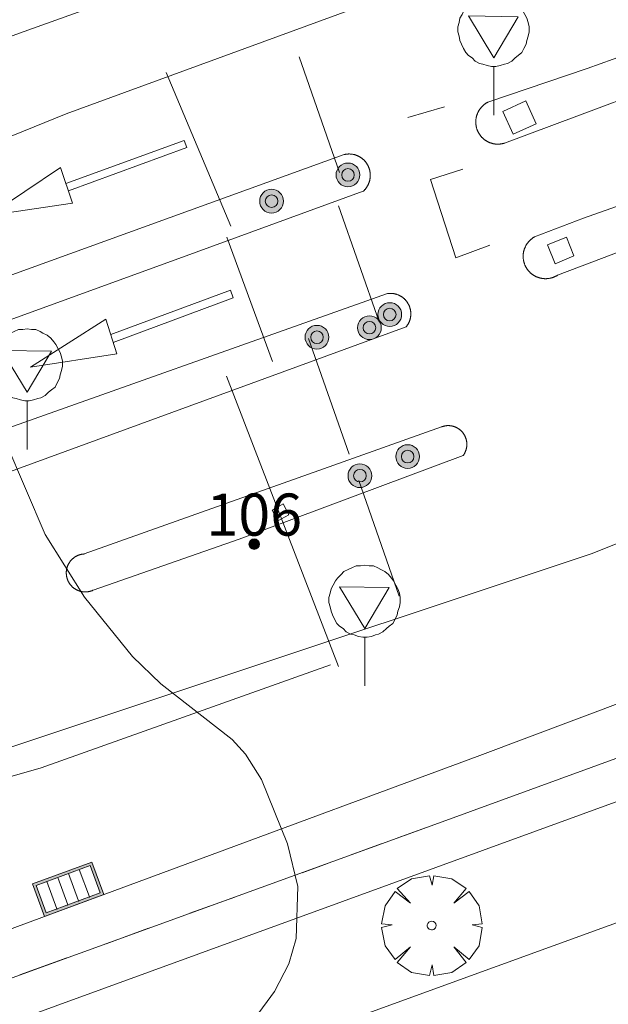
# Model space of a CAD drawing. Units: millimetres. Extents: x 425000 to 426000, y 4486000 to 4486500.
# Drawn here: x 425174 to 425188, y 4486028 to 4486052 of the extents above; entities that cross this region are included whole.
import ezdxf

# ---------------------------------------------------------------- set-up
doc = ezdxf.new("R2010")
doc.units = ezdxf.units.MM
doc.header["$MEASUREMENT"] = 0
doc.layers.get('0').update_dxf_attribs({"lineweight": 9})
for name, color, linetype, lineweight in [('f022001p_portal', 7, 'Continuous', 9), ('f022001p_portal_texto', 7, 'Continuous', 9), ('f030119l_viaciclista', 92, 'Continuous', 9), ('f031026l_pinturavial', 253, 'Continuous', 9), ('f050002l_curvanivel_cgn', 23, 'Continuous', 9), ('f061013p_arbol', 91, 'Continuous', 9), ('f070045l_muro_mur', 30, 'MURO2', 9), ('f070048l_alambrada', 7, 'ALAMBRADA_3', 9), ('f070056l_edificacion_els', 22, 'Continuous', 9), ('f070058l_elementoconstruido_bordillo', 30, 'Continuous', 9), ('f081050l_barrera', 7, 'BARRERA', 9), ('f081051p_bolardo', 7, 'Continuous', 9), ('f081058p_imbornal', 7, 'Continuous', 9), ('f081068p_senal', 7, 'Continuous', 9)]:
    doc.layers.add(name, color=color, linetype=linetype, lineweight=lineweight)
doc.styles.get("Standard").update_dxf_attribs({"font": 'arial.ttf'})
doc.linetypes.add('ALAMBRADA_3', pattern='A,6.1e-05,[1,alambrada_3.shx,S=1,R=0,X=0,Y=0],-6.119413', length=6.119474)
doc.linetypes.add('BARRERA', pattern='A,2.3e-05,[1,barrera.shx,S=1,R=0,X=0,Y=0],-2.329908', length=2.329931)
doc.linetypes.add('MURO2', pattern='A,3.1e-05,[1,muro2.shx,S=1,R=0,X=0,Y=0],-3.058844', length=3.058875)

# ---------------------------------------------------------------- blocks, each defined once
blk = doc.blocks.new('arbol')
at = {"color": 0, "linetype": 'Continuous', "lineweight": 0, "flags": 128}
for points in [[(0.96, 0.012), (1.2, 0.036), (1.128, 0.468), (0.888, 0.804), (0.528, 0.528), (0.816, 0.876), (0.48, 1.104), (0.048, 1.176), (0.012, 0.96), (-0.048, 1.176), (-0.48, 1.104), (-0.816, 0.876), (-0.504, 0.528), (-0.864, 0.804), (-1.104, 0.468), (-1.188, 0.036), (-0.936, 0.012)], [(-0.936, 0.012), (-1.188, -0.048), (-1.104, -0.48), (-0.864, -0.804), (-0.504, -0.504), (-0.816, -0.876), (-0.48, -1.116)], [(-0.48, -1.116), (-0.048, -1.188), (0.012, -0.936), (0.048, -1.188), (0.48, -1.116), (0.816, -0.876), (0.528, -0.504), (0.888, -0.804), (1.128, -0.48), (1.2, -0.048), (0.96, 0.012)]]:
    blk.add_lwpolyline(points, dxfattribs=at)
at = {"color": 0, "linetype": 'Continuous', "lineweight": 0, "extrusion": (0, 0, -1)}
for start, end in [(180.0229, 7.5946), (7.2233, 180.0229)]:
    blk.add_arc((0, 0), 0.104, start, end, dxfattribs=at)
blk = doc.blocks.new('bolardo')
at = {"layer": 'f081051p_bolardo', "true_color": 0xcd6928}
h = blk.add_hatch(color=32, dxfattribs=at)
h.dxf.hatch_style = 1
edge = h.paths.add_edge_path()
edge.add_arc((0, 0), 0.282, 0, 360)
edge = h.paths.add_edge_path(flags=16)
edge.add_arc((0, 0), 0.149, 0, 360)
at = {"layer": 'f081051p_bolardo'}
h = blk.add_hatch(color=256, dxfattribs=at)
h.dxf.hatch_style = 1
edge = h.paths.add_edge_path()
edge.add_arc((0, 0), 0.149, 0, 360)
for radius in [0.282, 0.149]:
    blk.add_circle((0, 0), radius, dxfattribs=at)
blk = doc.blocks.new('señal')
at = {"layer": 'f081068p_senal'}
for points in [[(0, 2.869, 0), (0.102, 2.852, 0), (0.205, 2.852, 0), (0.307, 2.8, 0), (0.376, 2.766, 0), (0.478, 2.715, 0), (0.563, 2.647, 0), (0.632, 2.561, 0), (0.683, 2.493, 0), (0.734, 2.391, 0), (0.785, 2.305, 0), (0.82, 2.203, 0), (0.837, 2.1, 0), (0.837, 1.981, 0), (0.82, 1.878, 0), (0.785, 1.776, 0), (0.768, 1.69, 0), (0.717, 1.588, 0), (0.666, 1.486, 0), (0.581, 1.417, 0), (0.512, 1.366, 0), (0.427, 1.281, 0), (0.324, 1.229, 0), (0.256, 1.212, 0), (0.154, 1.178, 0), (0.051, 1.161, 0), (-0.051, 1.161, 0), (-0.154, 1.178, 0), (-0.256, 1.212, 0), (-0.342, 1.229, 0), (-0.444, 1.281, 0), (-0.512, 1.366, 0), (-0.598, 1.417, 0), (-0.666, 1.486, 0), (-0.717, 1.588, 0), (-0.768, 1.69, 0), (-0.803, 1.776, 0), (-0.82, 1.878, 0), (-0.854, 1.981, 0), (-0.854, 2.1, 0), (-0.82, 2.203, 0), (-0.803, 2.305, 0), (-0.751, 2.391, 0), (-0.7, 2.493, 0), (-0.649, 2.561, 0), (-0.563, 2.647, 0), (-0.495, 2.715, 0), (-0.393, 2.766, 0), (-0.307, 2.8, 0), (-0.205, 2.852, 0), (-0.102, 2.852, 0), (0, 2.869, 0)], [(0, 1.366, 0), (-0.598, 2.356, 0), (0.581, 2.339, 0), (0, 1.366, 0)], [(0, 1.161, 0), (0, 0, 0)]]:
    blk.add_polyline3d(points, dxfattribs=at)
blk = doc.blocks.new('imbornal_izq')
at = {"layer": 'f081051p_bolardo'}
h = blk.add_hatch(color=256, dxfattribs=at)
h.dxf.hatch_style = 1
h.paths.add_polyline_path([(0, 0), (0, -0.821), (1.499, -0.821), (1.499, 0)])
h.paths.add_polyline_path([(1.434, -0.065), (1.434, -0.756), (0.065, -0.756), (0.065, -0.065)], flags=16)
for p, q in [((0, 0), (1.499, 0)), ((0, -0.821), (0, 0)), ((1.499, 0), (1.499, -0.821)), ((1.499, -0.821), (0, -0.821))]:
    blk.add_line(p, q, dxfattribs=at)
blk.add_lwpolyline([(0.065, -0.065), (1.434, -0.065), (1.434, -0.756), (0.065, -0.756)], close=True, dxfattribs=at)
for points in [[(0.339, -0.065), (0.339, -0.756)], [(0.612, -0.065), (0.612, -0.756)], [(0.886, -0.065), (0.886, -0.756)], [(1.16, -0.065), (1.16, -0.756)]]:
    blk.add_lwpolyline(points, dxfattribs=at)
for p in [(0.339, -0.065), (0.612, -0.065), (0.886, -0.065), (1.16, -0.065)]:
    blk.add_point(p, dxfattribs=at)
blk = doc.blocks.new('portal_catastro')
at = {"layer": 'f022001p_portal'}
h = blk.add_hatch(color=256, dxfattribs=at)
h.dxf.hatch_style = 1
edge = h.paths.add_edge_path()
edge.add_arc((0, 0), 0.125, 0, 360)
blk.add_circle((0, 0), 0.125, dxfattribs=at)

msp = doc.modelspace()

# ---------------------------------------------------------------- linework, layer by layer
at = {"layer": 'f030119l_viaciclista'}
msp.add_polyline3d([(425134.468, 4486014.504, 729.513), (425139.644, 4486016.518, 729.433), (425171.02, 4486027.932, 728.31), (425183.743, 4486032.544, 727.603), (425204.052, 4486039.945, 727.603), (425217.041, 4486044.641, 742.07)], dxfattribs=at)
at = {"layer": 'f031026l_pinturavial'}
for p, q in [((425183.015, 4486049.295, 727.443), (425183.883, 4486049.548, 727.443)), ((425183.743, 4486032.544, 727.603), (425182.775, 4486032.193, 727.657)), ((425182.384, 4486032.051, 727.679), (425181.644, 4486031.783, 727.72)), ((425181.106, 4486031.588, 727.75), (425180.504, 4486031.369, 727.783)), ((425178.905, 4486030.79, 727.872), (425177.841, 4486030.404, 727.931)), ((425176.857, 4486030.048, 727.986), (425175.851, 4486029.683, 728.042)), ((425174.916, 4486029.344, 728.094), (425173.807, 4486028.942, 728.155))]:
    msp.add_line(p, q, dxfattribs=at)
for points in [[(425174.898, 4486047.723, 727.698), (425177.704, 4486048.747, 727.684), (425177.766, 4486048.578, 727.684), (425174.957, 4486047.553, 727.726)], [(425174.767, 4486048.107, 727.698), (425175.058, 4486047.255, 727.726), (425173.068, 4486046.969, 727.726), (425174.767, 4486048.107, 727.698)], [(425184.96, 4486046.259, 727.443), (425184.157, 4486045.964, 727.443), (425183.55, 4486047.817, 727.443), (425184.321, 4486048.069, 727.443)], [(425175.963, 4486044.14, 727.782), (425178.802, 4486045.191, 727.761), (425178.87, 4486045.008, 727.761), (425176.022, 4486043.954, 727.789)], [(425175.845, 4486044.509, 727.782), (425176.109, 4486043.683, 727.789), (425174.055, 4486043.364, 727.931), (425175.845, 4486044.509, 727.782)]]:
    msp.add_polyline3d(points, dxfattribs=at)
at = {"layer": 'f050002l_curvanivel_cgn'}
msp.add_polyline3d([(425179.388, 4486027.92, 728), (425179.848, 4486028.547, 728), (425180.187, 4486029.208, 728), (425180.361, 4486029.809, 728), (425180.402, 4486031.037, 728), (425180.16, 4486032.051, 728), (425179.543, 4486033.581, 728), (425179.164, 4486034.184, 728), (425178.844, 4486034.532, 728), (425177.147, 4486035.853, 728), (425176.481, 4486036.497, 728), (425175.336, 4486037.908, 728), (425174.406, 4486039.392, 728), (425173.475, 4486041.577, 728)], dxfattribs=at)
at = {"layer": 'f070045l_muro_mur'}
for points in [[(425191.271, 4486058.591, 732.904), (425191.341, 4486057.721, 732.904), (425186.101, 4486055.701, 727.702), (425174.101, 4486051.402, 732.835), (425165.951, 4486048.472, 732.904), (425150.891, 4486042.962, 729.499), (425141.291, 4486039.532, 730.524), (425131.341, 4486035.862, 729.611), (425120.32, 4486031.932, 730.709), (425119.147, 4486031.385, 730.709)], [(425142.42, 4486000, 729.417), (425138.03, 4486012.062, 729.514), (425150.851, 4486016.697, 729.081), (425158.33, 4486019.402, 728.828), (425183.802, 4486028.668, 728.055), (425200.913, 4486034.875, 727.463), (425213.79, 4486039.547, 727.123), (425217.935, 4486041.051, 726.864), (425221.361, 4486037.281, 726.864), (425234.594, 4486000, 725.972)]]:
    msp.add_polyline3d(points, dxfattribs=at)
at = {"layer": 'f070048l_alambrada'}
msp.add_polyline3d([(425167.961, 4486032.302, 728.403), (425170.191, 4486033.021, 728.403), (425171.621, 4486033.091, 728.403), (425174.311, 4486033.861, 728.403), (425181.181, 4486036.301, 728.055)], dxfattribs=at)
at = {"layer": 'f070056l_edificacion_els'}
for points in [[(425185.816, 4486049.689, 728.64), (425186.06, 4486049.143, 728.64), (425185.514, 4486048.898, 728.64), (425185.268, 4486049.435, 728.64), (425185.816, 4486049.689, 728.64)], [(425186.781, 4486046.454, 728.84), (425186.955, 4486046.008, 728.84), (425186.513, 4486045.821, 728.84), (425186.33, 4486046.271, 728.84), (425186.781, 4486046.454, 728.84)], [(425180.051, 4486040.122, 728.57), (425180.191, 4486039.862, 728.57), (425179.931, 4486039.722, 728.57), (425179.791, 4486039.972, 728.57), (425180.051, 4486040.122, 728.57)]]:
    msp.add_polyline3d(points, dxfattribs=at)
at = {"layer": 'f070058l_elementoconstruido_bordillo'}
for points in [[(425191.358, 4486058.686, 732.904), (425191.491, 4486058.225, 666.221), (425191.532, 4486058.007, 666.221), (425191.341, 4486057.721, 732.904), (425186.101, 4486055.701, 727.702), (425174.101, 4486051.402, 732.835), (425165.951, 4486048.472, 732.904), (425150.891, 4486042.962, 729.499), (425141.291, 4486039.532, 730.524), (425131.341, 4486035.862, 729.611), (425120.321, 4486031.932, 730.709), (425119.147, 4486031.385, 730.709)], [(425068.359, 4486010.502, 733.17), (425093.137, 4486019.444, 731.7), (425117.332, 4486028.205, 730.14), (425134.583, 4486034.455, 729.37), (425156.813, 4486042.508, 728.45), (425167.144, 4486046.227, 728.128), (425174.901, 4486049.376, 727.88), (425192.365, 4486055.772, 727.23)], [(425184.916, 4486049.655, 727.5), (425187.274, 4486050.452, 727.45), (425190.052, 4486051.448, 727.36)], [(425190.527, 4486050.629, 727.51), (425185.308, 4486048.683, 727.59), (425185.299, 4486048.681, 727.59), (425185.29, 4486048.678, 727.59), (425185.281, 4486048.676, 727.59), (425185.272, 4486048.673, 727.59), (425185.263, 4486048.671, 727.59), (425185.254, 4486048.669, 727.59), (425185.245, 4486048.668, 727.59), (425185.236, 4486048.666, 727.59), (425185.227, 4486048.665, 727.59), (425185.218, 4486048.663, 727.59), (425185.209, 4486048.662, 727.59), (425185.199, 4486048.661, 727.59), (425185.19, 4486048.66, 727.59), (425185.181, 4486048.66, 727.59), (425185.172, 4486048.659, 727.59), (425185.163, 4486048.659, 727.59), (425185.153, 4486048.659, 727.59), (425185.144, 4486048.659, 727.59), (425185.135, 4486048.659, 727.59), (425185.126, 4486048.659, 727.59), (425185.116, 4486048.66, 727.59), (425185.107, 4486048.66, 727.59), (425185.098, 4486048.661, 727.59), (425185.089, 4486048.662, 727.59), (425185.08, 4486048.663, 727.59), (425185.07, 4486048.665, 727.59), (425185.061, 4486048.666, 727.59), (425185.052, 4486048.668, 727.59), (425185.043, 4486048.67, 727.59), (425185.034, 4486048.672, 727.59), (425185.025, 4486048.674, 727.59), (425185.016, 4486048.676, 727.59), (425185.007, 4486048.679, 727.59), (425184.998, 4486048.681, 727.59), (425184.99, 4486048.684, 727.59), (425184.981, 4486048.687, 727.59), (425184.972, 4486048.69, 727.59), (425184.963, 4486048.693, 727.59), (425184.955, 4486048.697, 727.59), (425184.946, 4486048.7, 727.59), (425184.938, 4486048.704, 727.59), (425184.929, 4486048.708, 727.59), (425184.921, 4486048.712, 727.59), (425184.913, 4486048.716, 727.59), (425184.905, 4486048.72, 727.59), (425184.897, 4486048.724, 727.59), (425184.888, 4486048.729, 727.59), (425184.881, 4486048.734, 727.59), (425184.873, 4486048.739, 727.59), (425184.865, 4486048.744, 727.59), (425184.857, 4486048.749, 727.59), (425184.85, 4486048.754, 727.59), (425184.842, 4486048.759, 727.59), (425184.835, 4486048.765, 727.59), (425184.827, 4486048.771, 727.59), (425184.82, 4486048.776, 727.59), (425184.813, 4486048.782, 727.59), (425184.806, 4486048.788, 727.59), (425184.799, 4486048.794, 727.59), (425184.792, 4486048.801, 727.59), (425184.786, 4486048.807, 727.59), (425184.779, 4486048.814, 727.59), (425184.773, 4486048.82, 727.59), (425184.766, 4486048.827, 727.59), (425184.76, 4486048.834, 727.59), (425184.754, 4486048.841, 727.59), (425184.748, 4486048.848, 727.59), (425184.742, 4486048.855, 727.59), (425184.736, 4486048.862, 727.59), (425184.731, 4486048.87, 727.59), (425184.725, 4486048.877, 727.59), (425184.72, 4486048.885, 727.59), (425184.715, 4486048.893, 727.59), (425184.71, 4486048.9, 727.59), (425184.705, 4486048.908, 727.59), (425184.7, 4486048.916, 727.59), (425184.695, 4486048.924, 727.59), (425184.691, 4486048.932, 727.59), (425184.687, 4486048.94, 727.59), (425184.682, 4486048.949, 727.59), (425184.678, 4486048.957, 727.59), (425184.674, 4486048.965, 727.59), (425184.671, 4486048.974, 727.59), (425184.667, 4486048.982, 727.59), (425184.664, 4486048.991, 727.59), (425184.66, 4486049, 727.59), (425184.657, 4486049.008, 727.59), (425184.654, 4486049.017, 727.59), (425184.651, 4486049.026, 727.59), (425184.648, 4486049.035, 727.59), (425184.646, 4486049.044, 727.59), (425184.644, 4486049.053, 727.59), (425184.641, 4486049.062, 727.59), (425184.639, 4486049.071, 727.59), (425184.637, 4486049.08, 727.59), (425184.636, 4486049.089, 727.59), (425184.634, 4486049.098, 727.59), (425184.633, 4486049.107, 727.59), (425184.631, 4486049.117, 727.59), (425184.63, 4486049.126, 727.59), (425184.629, 4486049.135, 727.59), (425184.628, 4486049.144, 727.59), (425184.628, 4486049.154, 727.59), (425184.627, 4486049.163, 727.59), (425184.627, 4486049.172, 727.59), (425184.627, 4486049.181, 727.59), (425184.627, 4486049.191, 727.59), (425184.627, 4486049.2, 727.59), (425184.628, 4486049.209, 727.59), (425184.628, 4486049.219, 727.54), (425184.629, 4486049.228, 727.54), (425184.63, 4486049.237, 727.54), (425184.631, 4486049.246, 727.54), (425184.632, 4486049.256, 727.54), (425184.633, 4486049.265, 727.54), (425184.635, 4486049.274, 727.54), (425184.636, 4486049.283, 727.54), (425184.638, 4486049.292, 727.54), (425184.64, 4486049.301, 727.54), (425184.642, 4486049.31, 727.54), (425184.645, 4486049.319, 727.54), (425184.647, 4486049.328, 727.54), (425184.65, 4486049.337, 727.54), (425184.652, 4486049.346, 727.54), (425184.655, 4486049.355, 727.54), (425184.658, 4486049.364, 727.54), (425184.662, 4486049.372, 727.54), (425184.665, 4486049.381, 727.54), (425184.668, 4486049.39, 727.54), (425184.672, 4486049.398, 727.54), (425184.676, 4486049.407, 727.54), (425184.68, 4486049.415, 727.54), (425184.684, 4486049.423, 727.54), (425184.688, 4486049.431, 727.54), (425184.693, 4486049.44, 727.54), (425184.697, 4486049.448, 727.54), (425184.702, 4486049.456, 727.54), (425184.707, 4486049.464, 727.54), (425184.712, 4486049.472, 727.54), (425184.717, 4486049.479, 727.5), (425184.722, 4486049.487, 727.5), (425184.728, 4486049.495, 727.5), (425184.733, 4486049.502, 727.5), (425184.739, 4486049.509, 727.5), (425184.744, 4486049.517, 727.5), (425184.75, 4486049.524, 727.5), (425184.756, 4486049.531, 727.5), (425184.763, 4486049.538, 727.5), (425184.769, 4486049.545, 727.5), (425184.775, 4486049.551, 727.5), (425184.782, 4486049.558, 727.5), (425184.788, 4486049.564, 727.5), (425184.795, 4486049.571, 727.5), (425184.802, 4486049.577, 727.5), (425184.809, 4486049.583, 727.5), (425184.816, 4486049.589, 727.5), (425184.823, 4486049.595, 727.5), (425184.83, 4486049.601, 727.5), (425184.838, 4486049.607, 727.5), (425184.845, 4486049.612, 727.5), (425184.853, 4486049.617, 727.5), (425184.86, 4486049.623, 727.5), (425184.868, 4486049.628, 727.5), (425184.876, 4486049.633, 727.5), (425184.884, 4486049.638, 727.5), (425184.892, 4486049.642, 727.5), (425184.9, 4486049.647, 727.5), (425184.908, 4486049.651, 727.5), (425184.916, 4486049.655, 727.5)], [(425138.929, 4486022.46, 729.19), (425145.644, 4486025.046, 728.88), (425147.289, 4486020.503, 729.1), (425168.806, 4486028.465, 728.32), (425167.521, 4486032.33, 728.3), (425187.369, 4486038.938, 727.73), (425213.524, 4486049.382, 726.9)], [(425172.69, 4486045.222, 727.92), (425181.501, 4486048.411, 727.66)], [(425181.501, 4486048.411, 727.66), (425181.51, 4486048.413, 727.66), (425181.518, 4486048.415, 727.66), (425181.527, 4486048.417, 727.66), (425181.536, 4486048.419, 727.66), (425181.545, 4486048.42, 727.66), (425181.553, 4486048.421, 727.66), (425181.562, 4486048.422, 727.66), (425181.571, 4486048.423, 727.66), (425181.58, 4486048.424, 727.66), (425181.589, 4486048.425, 727.66), (425181.598, 4486048.425, 727.66), (425181.607, 4486048.426, 727.66), (425181.615, 4486048.426, 727.66), (425181.624, 4486048.426, 727.66), (425181.633, 4486048.426, 727.66), (425181.642, 4486048.425, 727.66), (425181.651, 4486048.425, 727.66), (425181.66, 4486048.424, 727.66), (425181.669, 4486048.424, 727.66), (425181.678, 4486048.423, 727.66), (425181.686, 4486048.422, 727.66), (425181.695, 4486048.42, 727.66), (425181.704, 4486048.419, 727.66), (425181.713, 4486048.417, 727.66), (425181.721, 4486048.416, 727.66), (425181.73, 4486048.414, 727.66), (425181.739, 4486048.412, 727.66), (425181.747, 4486048.41, 727.66), (425181.756, 4486048.407, 727.66), (425181.765, 4486048.405, 727.66), (425181.773, 4486048.402, 727.66), (425181.781, 4486048.399, 727.66), (425181.79, 4486048.397, 727.66), (425181.798, 4486048.393, 727.66), (425181.806, 4486048.39, 727.66), (425181.815, 4486048.387, 727.66), (425181.823, 4486048.383, 727.66), (425181.831, 4486048.38, 727.66), (425181.839, 4486048.376, 727.66), (425181.847, 4486048.372, 727.66), (425181.855, 4486048.368, 727.66), (425181.863, 4486048.364, 727.66), (425181.87, 4486048.359, 727.66), (425181.878, 4486048.355, 727.66), (425181.886, 4486048.35, 727.66), (425181.893, 4486048.345, 727.66), (425181.901, 4486048.34, 727.66), (425181.908, 4486048.335, 727.66), (425181.915, 4486048.33, 727.66), (425181.922, 4486048.325, 727.66), (425181.929, 4486048.32, 727.66), (425181.936, 4486048.314, 727.66), (425181.943, 4486048.308, 727.66), (425181.95, 4486048.302, 727.66), (425181.957, 4486048.297, 727.66), (425181.963, 4486048.291, 727.66), (425181.97, 4486048.284, 727.66), (425181.976, 4486048.278, 727.66), (425181.982, 4486048.272, 727.66), (425181.988, 4486048.265, 727.66), (425181.994, 4486048.259, 727.66), (425182, 4486048.252, 727.66), (425182.006, 4486048.245, 727.66), (425182.012, 4486048.238, 727.66), (425182.017, 4486048.231, 727.66), (425182.023, 4486048.224, 727.66), (425182.028, 4486048.217, 727.66), (425182.033, 4486048.21, 727.66), (425182.038, 4486048.202, 727.66), (425182.043, 4486048.195, 727.66), (425182.048, 4486048.187, 727.66), (425182.052, 4486048.18, 727.66), (425182.057, 4486048.172, 727.66), (425182.061, 4486048.164, 727.66), (425182.065, 4486048.156, 727.66), (425182.069, 4486048.148, 727.66), (425182.073, 4486048.14, 727.66), (425182.077, 4486048.132, 727.66), (425182.081, 4486048.124, 727.66), (425182.084, 4486048.116, 727.66), (425182.088, 4486048.108, 727.66), (425182.091, 4486048.099, 727.66), (425182.094, 4486048.091, 727.66), (425182.097, 4486048.082, 727.66), (425182.1, 4486048.074, 727.66), (425182.102, 4486048.065, 727.66), (425182.105, 4486048.057, 727.66), (425182.107, 4486048.048, 727.66), (425182.109, 4486048.039, 727.66), (425182.111, 4486048.031, 727.66), (425182.113, 4486048.022, 727.66), (425182.115, 4486048.013, 727.66), (425182.116, 4486048.004, 727.66), (425182.118, 4486047.995, 727.66), (425182.119, 4486047.987, 727.66), (425182.12, 4486047.978, 727.66), (425182.121, 4486047.969, 727.66), (425182.122, 4486047.96, 727.66), (425182.122, 4486047.951, 727.66), (425182.123, 4486047.942, 727.66), (425182.123, 4486047.933, 727.66), (425182.123, 4486047.924, 727.66), (425182.123, 4486047.915, 727.66), (425182.123, 4486047.906, 727.66), (425182.123, 4486047.897, 727.66), (425182.122, 4486047.888, 727.66), (425182.122, 4486047.879, 727.66), (425182.121, 4486047.87, 727.66), (425182.12, 4486047.861, 727.66), (425182.119, 4486047.853, 727.66), (425182.118, 4486047.844, 727.66), (425182.116, 4486047.835, 727.66), (425182.115, 4486047.826, 727.66), (425182.113, 4486047.817, 727.66), (425182.111, 4486047.808, 727.66), (425182.109, 4486047.8, 727.66), (425182.107, 4486047.791, 727.66), (425182.105, 4486047.782, 727.66), (425182.102, 4486047.774, 727.66), (425182.1, 4486047.765, 727.66), (425182.097, 4486047.757, 727.66), (425182.094, 4486047.748, 727.66), (425182.091, 4486047.74, 727.66), (425182.088, 4486047.731, 727.65), (425182.084, 4486047.723, 727.65), (425182.081, 4486047.715, 727.65), (425182.077, 4486047.707, 727.65), (425182.073, 4486047.698, 727.65), (425182.069, 4486047.69, 727.65), (425182.065, 4486047.682, 727.65), (425182.061, 4486047.675, 727.65), (425182.057, 4486047.667, 727.65), (425182.052, 4486047.659, 727.65), (425182.047, 4486047.651, 727.65), (425182.043, 4486047.644, 727.65), (425182.038, 4486047.636, 727.65), (425182.033, 4486047.629, 727.65), (425182.028, 4486047.621, 727.65), (425182.022, 4486047.614, 727.65), (425182.017, 4486047.607, 727.65), (425182.011, 4486047.6, 727.65), (425182.006, 4486047.593, 727.65), (425182, 4486047.586, 727.65), (425181.994, 4486047.579, 727.65), (425181.988, 4486047.573, 727.65), (425181.982, 4486047.566, 727.65), (425181.976, 4486047.56, 727.65), (425181.969, 4486047.554, 727.65), (425181.963, 4486047.547, 727.65), (425181.956, 4486047.541, 727.65), (425177.99, 4486046.099, 727.84), (425173.046, 4486044.3, 728.01)], [(425192.249, 4486047.705, 727.42), (425186.564, 4486045.546, 727.61)], [(425186.564, 4486045.546, 727.61), (425186.556, 4486045.541, 727.61), (425186.548, 4486045.536, 727.61), (425186.54, 4486045.532, 727.61), (425186.532, 4486045.527, 727.61), (425186.523, 4486045.523, 727.61), (425186.515, 4486045.519, 727.61), (425186.507, 4486045.515, 727.61), (425186.498, 4486045.511, 727.61), (425186.49, 4486045.507, 727.61), (425186.481, 4486045.504, 727.61), (425186.472, 4486045.5, 727.61), (425186.463, 4486045.497, 727.61), (425186.455, 4486045.494, 727.61), (425186.446, 4486045.491, 727.61), (425186.437, 4486045.488, 727.61), (425186.428, 4486045.486, 727.61), (425186.419, 4486045.483, 727.61), (425186.41, 4486045.481, 727.61), (425186.401, 4486045.479, 727.61), (425186.391, 4486045.477, 727.61), (425186.382, 4486045.475, 727.61), (425186.373, 4486045.473, 727.61), (425186.364, 4486045.472, 727.61), (425186.354, 4486045.47, 727.61), (425186.345, 4486045.469, 727.61), (425186.336, 4486045.468, 727.61), (425186.327, 4486045.467, 727.66), (425186.317, 4486045.467, 727.66), (425186.308, 4486045.466, 727.66), (425186.298, 4486045.466, 727.66), (425186.289, 4486045.466, 727.66), (425186.28, 4486045.466, 727.66), (425186.27, 4486045.466, 727.66), (425186.261, 4486045.466, 727.66), (425186.252, 4486045.467, 727.66), (425186.242, 4486045.467, 727.66), (425186.233, 4486045.468, 727.66), (425186.224, 4486045.469, 727.66), (425186.214, 4486045.47, 727.66), (425186.205, 4486045.472, 727.66), (425186.196, 4486045.473, 727.66), (425186.187, 4486045.475, 727.66), (425186.177, 4486045.476, 727.66), (425186.168, 4486045.478, 727.66), (425186.159, 4486045.48, 727.66), (425186.15, 4486045.483, 727.66), (425186.141, 4486045.485, 727.66), (425186.132, 4486045.488, 727.66), (425186.123, 4486045.491, 727.66), (425186.114, 4486045.493, 727.66), (425186.105, 4486045.496, 727.66), (425186.097, 4486045.5, 727.66), (425186.088, 4486045.503, 727.66), (425186.079, 4486045.507, 727.66), (425186.07, 4486045.51, 727.66), (425186.062, 4486045.514, 727.66), (425186.053, 4486045.518, 727.66), (425186.045, 4486045.522, 727.66), (425186.037, 4486045.526, 727.66), (425186.028, 4486045.531, 727.66), (425186.02, 4486045.535, 727.66), (425186.012, 4486045.54, 727.66), (425186.004, 4486045.545, 727.66), (425185.996, 4486045.55, 727.66), (425185.988, 4486045.555, 727.66), (425185.981, 4486045.56, 727.66), (425185.973, 4486045.566, 727.66), (425185.965, 4486045.571, 727.66), (425185.958, 4486045.577, 727.66), (425185.951, 4486045.583, 727.66), (425185.943, 4486045.589, 727.66), (425185.936, 4486045.595, 727.66), (425185.929, 4486045.601, 727.66), (425185.922, 4486045.607, 727.66), (425185.915, 4486045.614, 727.66), (425185.909, 4486045.62, 727.66), (425185.902, 4486045.627, 727.66), (425185.896, 4486045.634, 727.66), (425185.889, 4486045.641, 727.66), (425185.883, 4486045.648, 727.66), (425185.877, 4486045.655, 727.66), (425185.871, 4486045.662, 727.65), (425185.865, 4486045.669, 727.65), (425185.859, 4486045.677, 727.65), (425185.854, 4486045.684, 727.65), (425185.848, 4486045.692, 727.65), (425185.843, 4486045.699, 727.65), (425185.838, 4486045.707, 727.65), (425185.833, 4486045.715, 727.65), (425185.828, 4486045.723, 727.65), (425185.823, 4486045.731, 727.65), (425185.819, 4486045.739, 727.65), (425185.814, 4486045.747, 727.65), (425185.81, 4486045.756, 727.65), (425185.806, 4486045.764, 727.65), (425185.802, 4486045.773, 727.65), (425185.798, 4486045.781, 727.65), (425185.794, 4486045.79, 727.65), (425185.79, 4486045.798, 727.65), (425185.787, 4486045.807, 727.65), (425185.784, 4486045.816, 727.65), (425185.781, 4486045.825, 727.65), (425185.778, 4486045.834, 727.65), (425185.775, 4486045.842, 727.63), (425185.772, 4486045.851, 727.63), (425185.77, 4486045.86, 727.63), (425185.767, 4486045.869, 727.63), (425185.765, 4486045.879, 727.63), (425185.763, 4486045.888, 727.63), (425185.761, 4486045.897, 727.63), (425185.76, 4486045.906, 727.63), (425185.758, 4486045.915, 727.63), (425185.757, 4486045.925, 727.63), (425185.756, 4486045.934, 727.63), (425185.755, 4486045.943, 727.63), (425185.754, 4486045.952, 727.63), (425185.753, 4486045.962, 727.63), (425185.753, 4486045.971, 727.63), (425185.752, 4486045.98, 727.63), (425185.752, 4486045.99, 727.63), (425185.752, 4486045.999, 727.63), (425185.752, 4486046.009, 727.63), (425185.752, 4486046.018, 727.63), (425185.753, 4486046.027, 727.63), (425185.753, 4486046.037, 727.63), (425185.754, 4486046.046, 727.63), (425185.755, 4486046.055, 727.63), (425185.756, 4486046.064, 727.63), (425185.758, 4486046.074, 727.63), (425185.759, 4486046.083, 727.63), (425185.761, 4486046.092, 727.63), (425185.762, 4486046.101, 727.63), (425185.764, 4486046.11, 727.63), (425185.766, 4486046.12, 727.63), (425185.769, 4486046.129, 727.63), (425185.771, 4486046.138, 727.63), (425185.774, 4486046.147, 727.63), (425185.776, 4486046.156, 727.63), (425185.779, 4486046.165, 727.63), (425185.782, 4486046.173, 727.63), (425185.785, 4486046.182, 727.63), (425185.789, 4486046.191, 727.63), (425185.792, 4486046.2, 727.63), (425185.796, 4486046.208, 727.63), (425185.8, 4486046.217, 727.63), (425185.804, 4486046.225, 727.63), (425185.808, 4486046.234, 727.63), (425185.812, 4486046.242, 727.63), (425185.817, 4486046.25, 727.63), (425185.821, 4486046.258, 727.63), (425185.826, 4486046.266, 727.63), (425185.831, 4486046.274, 727.63), (425185.836, 4486046.282, 727.63), (425185.841, 4486046.29, 727.63), (425185.846, 4486046.298, 727.63), (425185.851, 4486046.305, 727.63), (425185.857, 4486046.313, 727.63), (425185.863, 4486046.32, 727.63), (425185.868, 4486046.328, 727.63), (425185.874, 4486046.335, 727.63), (425185.88, 4486046.342, 727.63), (425185.886, 4486046.349, 727.63), (425185.893, 4486046.356, 727.63), (425185.899, 4486046.363, 727.63), (425185.906, 4486046.37, 727.63), (425185.912, 4486046.376, 727.63), (425185.919, 4486046.383, 727.63), (425185.926, 4486046.389, 727.63), (425185.933, 4486046.395, 727.63), (425185.94, 4486046.401, 727.63), (425185.947, 4486046.407, 727.63), (425185.955, 4486046.413, 727.63), (425185.962, 4486046.419, 727.63), (425185.969, 4486046.424, 727.63), (425185.977, 4486046.43, 727.63), (425185.985, 4486046.435, 727.63), (425185.993, 4486046.44, 727.63), (425186, 4486046.445, 727.63), (425186.008, 4486046.45, 727.63), (425186.016, 4486046.455, 727.63), (425186.025, 4486046.46, 727.63), (425187.182, 4486046.905, 727.57), (425188.1, 4486047.225, 727.51)], [(425142.163, 4486018.662, 729.32), (425147.289, 4486020.503, 729.1), (425152.604, 4486022.411, 728.87), (425171.215, 4486029.157, 727.93), (425184.663, 4486034.126, 727.88), (425201.672, 4486040.521, 727.29), (425217.517, 4486046.05, 726.91)], [(425139.03, 4486030.402, 729.33), (425145.01, 4486032.579, 729.05), (425161.716, 4486038.579, 728.46), (425167.997, 4486040.952, 728.2), (425169.669, 4486041.285, 728.11), (425172.53, 4486041.572, 727.98), (425182.528, 4486045.113, 727.8)], [(425182.528, 4486045.113, 727.8), (425182.537, 4486045.114, 727.8), (425182.545, 4486045.115, 727.8), (425182.554, 4486045.116, 727.8), (425182.562, 4486045.117, 727.8), (425182.571, 4486045.118, 727.8), (425182.579, 4486045.118, 727.8), (425182.588, 4486045.118, 727.8), (425182.597, 4486045.118, 727.8), (425182.605, 4486045.118, 727.8), (425182.614, 4486045.118, 727.8), (425182.622, 4486045.118, 727.8), (425182.631, 4486045.117, 727.8), (425182.639, 4486045.117, 727.8), (425182.648, 4486045.116, 727.8), (425182.656, 4486045.115, 727.8), (425182.665, 4486045.114, 727.8), (425182.673, 4486045.113, 727.8), (425182.682, 4486045.111, 727.8), (425182.69, 4486045.11, 727.8), (425182.699, 4486045.108, 727.8), (425182.707, 4486045.106, 727.8), (425182.715, 4486045.104, 727.8), (425182.724, 4486045.102, 727.8), (425182.732, 4486045.1, 727.8), (425182.74, 4486045.098, 727.8), (425182.748, 4486045.095, 727.8), (425182.757, 4486045.092, 727.8), (425182.765, 4486045.089, 727.8), (425182.773, 4486045.086, 727.8), (425182.781, 4486045.083, 727.8), (425182.789, 4486045.08, 727.8), (425182.796, 4486045.077, 727.8), (425182.804, 4486045.073, 727.8), (425182.812, 4486045.069, 727.8), (425182.82, 4486045.066, 727.8), (425182.827, 4486045.062, 727.8), (425182.835, 4486045.058, 727.8), (425182.842, 4486045.053, 727.8), (425182.85, 4486045.049, 727.8), (425182.857, 4486045.044, 727.8), (425182.864, 4486045.04, 727.8), (425182.871, 4486045.035, 727.8), (425182.878, 4486045.03, 727.8), (425182.885, 4486045.025, 727.8), (425182.892, 4486045.02, 727.8), (425182.899, 4486045.015, 727.8), (425182.906, 4486045.01, 727.8), (425182.912, 4486045.004, 727.8), (425182.919, 4486044.998, 727.8), (425182.925, 4486044.993, 727.8), (425182.932, 4486044.987, 727.8), (425182.938, 4486044.981, 727.8), (425182.944, 4486044.975, 727.8), (425182.95, 4486044.969, 727.8), (425182.956, 4486044.963, 727.8), (425182.962, 4486044.956, 727.8), (425182.967, 4486044.95, 727.8), (425182.973, 4486044.943, 727.8), (425182.978, 4486044.937, 727.8), (425182.983, 4486044.93, 727.8), (425182.989, 4486044.923, 727.8), (425182.994, 4486044.916, 727.8), (425182.999, 4486044.909, 727.8), (425183.003, 4486044.902, 727.8), (425183.008, 4486044.895, 727.8), (425183.013, 4486044.888, 727.8), (425183.017, 4486044.88, 727.8), (425183.021, 4486044.873, 727.8), (425183.026, 4486044.865, 727.8), (425183.03, 4486044.858, 727.8), (425183.034, 4486044.85, 727.8), (425183.037, 4486044.842, 727.8), (425183.041, 4486044.835, 727.8), (425183.045, 4486044.827, 727.8), (425183.048, 4486044.819, 727.8), (425183.051, 4486044.811, 727.8), (425183.054, 4486044.803, 727.8), (425183.057, 4486044.795, 727.8), (425183.06, 4486044.787, 727.8), (425183.063, 4486044.779, 727.8), (425183.065, 4486044.77, 727.8), (425183.067, 4486044.762, 727.8), (425183.07, 4486044.754, 727.8), (425183.072, 4486044.745, 727.8), (425183.074, 4486044.737, 727.8), (425183.075, 4486044.729, 727.8), (425183.077, 4486044.72, 727.8), (425183.079, 4486044.712, 727.8), (425183.08, 4486044.703, 727.8), (425183.081, 4486044.695, 727.8), (425183.082, 4486044.686, 727.8), (425183.083, 4486044.678, 727.8), (425183.084, 4486044.669, 727.8), (425183.084, 4486044.661, 727.8), (425183.085, 4486044.652, 727.8), (425183.085, 4486044.644, 727.8), (425183.085, 4486044.635, 727.8), (425183.085, 4486044.626, 727.8), (425183.085, 4486044.618, 727.8), (425183.085, 4486044.609, 727.8), (425183.084, 4486044.601, 727.8), (425183.083, 4486044.592, 727.8), (425183.083, 4486044.584, 727.8), (425183.082, 4486044.575, 727.8), (425183.081, 4486044.567, 727.8), (425183.079, 4486044.558, 727.8), (425183.078, 4486044.55, 727.8), (425183.077, 4486044.541, 727.8), (425183.075, 4486044.533, 727.8), (425183.073, 4486044.524, 727.8), (425183.071, 4486044.516, 727.8), (425183.069, 4486044.508, 727.8), (425183.067, 4486044.499, 727.8), (425183.064, 4486044.491, 727.8), (425183.062, 4486044.483, 727.8), (425183.059, 4486044.475, 727.8), (425183.056, 4486044.467, 727.8), (425183.053, 4486044.459, 727.8), (425183.05, 4486044.451, 727.8), (425183.047, 4486044.443, 727.8), (425183.043, 4486044.435, 727.8), (425183.04, 4486044.427, 727.8), (425183.036, 4486044.419, 727.8), (425183.032, 4486044.412, 727.8), (425183.028, 4486044.404, 727.8), (425183.024, 4486044.397, 727.8), (425183.02, 4486044.389, 727.8), (425183.016, 4486044.382, 727.8), (425183.011, 4486044.374, 727.8), (425183.007, 4486044.367, 727.8), (425183.002, 4486044.36, 727.8), (425182.997, 4486044.353, 727.8), (425182.992, 4486044.346, 727.8), (425182.987, 4486044.339, 727.8), (425182.982, 4486044.332, 727.8), (425182.976, 4486044.326, 727.8), (425172.988, 4486040.678, 728.03)], [(425222.51, 4486039.489, 726.47), (425220.477, 4486044.77, 726.79), (425210.91, 4486041.411, 727.1), (425197.234, 4486036.429, 727.48), (425167.899, 4486025.752, 728.45), (425134.868, 4486013.582, 729.56), (425135.762, 4486011.241, 729.5)], [(425183.814, 4486041.949, 727.69), (425183.822, 4486041.952, 727.69), (425183.829, 4486041.955, 727.69), (425183.836, 4486041.957, 727.69), (425183.844, 4486041.959, 727.69), (425183.851, 4486041.962, 727.69), (425183.859, 4486041.964, 727.69), (425183.867, 4486041.966, 727.69), (425183.874, 4486041.968, 727.69), (425183.882, 4486041.969, 727.69), (425183.889, 4486041.971, 727.69), (425183.897, 4486041.972, 727.69), (425183.905, 4486041.974, 727.69), (425183.913, 4486041.975, 727.69), (425183.92, 4486041.976, 727.69), (425183.928, 4486041.977, 727.69), (425183.936, 4486041.977, 727.69), (425183.944, 4486041.978, 727.69), (425183.952, 4486041.978, 727.69), (425183.959, 4486041.979, 727.69), (425183.967, 4486041.979, 727.69), (425183.975, 4486041.979, 727.69), (425183.983, 4486041.979, 727.69), (425183.991, 4486041.978, 727.69), (425183.998, 4486041.978, 727.69), (425184.006, 4486041.978, 727.69), (425184.014, 4486041.977, 727.69), (425184.022, 4486041.976, 727.69), (425184.03, 4486041.975, 727.69), (425184.037, 4486041.974, 727.69), (425184.045, 4486041.973, 727.69), (425184.053, 4486041.971, 727.69), (425184.06, 4486041.97, 727.69), (425184.068, 4486041.968, 727.69), (425184.076, 4486041.967, 727.69), (425184.083, 4486041.965, 727.69), (425184.091, 4486041.963, 727.69), (425184.098, 4486041.961, 727.69), (425184.106, 4486041.958, 727.69), (425184.113, 4486041.956, 727.69), (425184.121, 4486041.953, 727.69), (425184.128, 4486041.951, 727.69), (425184.135, 4486041.948, 727.69), (425184.143, 4486041.945, 727.69), (425184.15, 4486041.942, 727.69), (425184.157, 4486041.939, 727.69), (425184.164, 4486041.935, 727.69), (425184.171, 4486041.932, 727.69), (425184.178, 4486041.928, 727.69), (425184.185, 4486041.924, 727.69), (425184.192, 4486041.921, 727.69), (425184.198, 4486041.917, 727.69), (425184.205, 4486041.913, 727.69), (425184.212, 4486041.908, 727.69), (425184.218, 4486041.904, 727.69), (425184.225, 4486041.9, 727.69), (425184.231, 4486041.895, 727.69), (425184.237, 4486041.891, 727.69), (425184.244, 4486041.886, 727.69), (425184.25, 4486041.881, 727.69), (425184.256, 4486041.876, 727.69), (425184.262, 4486041.871, 727.69), (425184.268, 4486041.866, 727.69), (425184.273, 4486041.86, 727.69), (425184.279, 4486041.855, 727.69), (425184.285, 4486041.85, 727.69), (425184.29, 4486041.844, 727.69), (425184.296, 4486041.838, 727.69), (425184.301, 4486041.832, 727.69), (425184.306, 4486041.827, 727.69), (425184.311, 4486041.821, 727.69), (425184.316, 4486041.815, 727.69), (425184.321, 4486041.808, 727.69), (425184.326, 4486041.802, 727.69), (425184.33, 4486041.796, 727.69), (425184.335, 4486041.789, 727.69), (425184.339, 4486041.783, 727.69), (425184.344, 4486041.776, 727.69), (425184.348, 4486041.77, 727.69), (425184.352, 4486041.763, 727.69), (425184.356, 4486041.756, 727.69), (425184.36, 4486041.75, 727.69), (425184.364, 4486041.743, 727.69), (425184.367, 4486041.736, 727.69), (425184.371, 4486041.729, 727.69), (425184.374, 4486041.722, 727.69), (425184.377, 4486041.714, 727.69), (425184.38, 4486041.707, 727.69), (425184.383, 4486041.7, 727.69), (425184.386, 4486041.693, 727.78), (425184.389, 4486041.685, 727.78), (425184.391, 4486041.678, 727.78), (425184.394, 4486041.67, 727.78), (425184.396, 4486041.663, 727.78), (425184.398, 4486041.655, 727.78), (425184.401, 4486041.648, 727.78), (425184.402, 4486041.64, 727.78), (425184.404, 4486041.632, 727.78), (425184.406, 4486041.625, 727.78), (425184.407, 4486041.617, 727.78), (425184.409, 4486041.609, 727.78), (425184.41, 4486041.602, 727.78), (425184.411, 4486041.594, 727.78), (425184.412, 4486041.586, 727.78), (425184.413, 4486041.578, 727.78), (425184.414, 4486041.57, 727.78), (425184.414, 4486041.562, 727.78), (425184.415, 4486041.555, 727.78), (425184.415, 4486041.547, 727.78), (425184.415, 4486041.539, 727.78), (425184.415, 4486041.531, 727.78), (425184.415, 4486041.523, 727.78), (425184.415, 4486041.515, 727.78), (425184.414, 4486041.507, 727.78), (425184.414, 4486041.5, 727.78), (425184.413, 4486041.492, 727.78), (425184.412, 4486041.484, 727.78), (425184.411, 4486041.476, 727.78), (425184.41, 4486041.468, 727.78), (425184.409, 4486041.461, 727.78), (425184.408, 4486041.453, 727.78), (425184.406, 4486041.445, 727.78), (425184.405, 4486041.437, 727.78), (425184.403, 4486041.43, 727.78), (425184.401, 4486041.422, 727.78), (425184.399, 4486041.415, 727.78), (425184.397, 4486041.407, 727.78), (425184.395, 4486041.4, 727.78), (425184.392, 4486041.392, 727.78), (425184.39, 4486041.385, 727.78), (425184.387, 4486041.377, 727.78), (425184.384, 4486041.37, 727.78), (425184.381, 4486041.363, 727.78), (425184.378, 4486041.355, 727.78), (425184.375, 4486041.348, 727.78), (425184.371, 4486041.341, 727.78), (425184.368, 4486041.334, 727.78), (425184.364, 4486041.327, 727.78), (425184.361, 4486041.32, 727.78), (425184.357, 4486041.313, 727.78), (425184.353, 4486041.306, 727.78), (425184.349, 4486041.3, 727.78), (425184.345, 4486041.293, 727.78), (425184.34, 4486041.286, 727.78), (425184.336, 4486041.28, 727.78), (425184.332, 4486041.274, 727.78), (425184.327, 4486041.267, 727.78), (425179.008, 4486039.285, 727.92), (425175.547, 4486038.074, 727.96), (425175.54, 4486038.07, 727.96), (425175.532, 4486038.067, 727.96), (425175.525, 4486038.064, 727.96), (425175.518, 4486038.061, 727.96), (425175.51, 4486038.059, 727.96), (425175.503, 4486038.056, 727.96), (425175.495, 4486038.054, 727.96), (425175.488, 4486038.051, 727.96), (425175.48, 4486038.049, 727.96), (425175.472, 4486038.047, 727.96), (425175.465, 4486038.045, 727.96), (425175.457, 4486038.043, 727.96), (425175.449, 4486038.041, 727.96), (425175.442, 4486038.04, 727.96), (425175.434, 4486038.039, 727.96), (425175.426, 4486038.037, 727.96), (425175.418, 4486038.036, 727.96), (425175.41, 4486038.035, 727.96), (425175.402, 4486038.034, 727.96), (425175.394, 4486038.034, 727.96), (425175.387, 4486038.033, 727.96), (425175.379, 4486038.033, 727.96), (425175.371, 4486038.032, 727.96), (425175.363, 4486038.032, 727.96), (425175.355, 4486038.032, 727.96), (425175.347, 4486038.032, 727.96), (425175.339, 4486038.032, 727.96), (425175.331, 4486038.033, 727.96), (425175.323, 4486038.033, 727.96), (425175.315, 4486038.034, 727.96), (425175.308, 4486038.035, 727.96), (425175.3, 4486038.036, 727.96), (425175.292, 4486038.037, 727.96), (425175.284, 4486038.038, 727.96), (425175.276, 4486038.039, 727.96), (425175.268, 4486038.041, 727.96), (425175.261, 4486038.043, 727.96), (425175.253, 4486038.044, 727.96), (425175.245, 4486038.046, 727.96), (425175.238, 4486038.048, 727.96), (425175.23, 4486038.05, 727.96), (425175.222, 4486038.053, 727.96), (425175.215, 4486038.055, 727.96), (425175.207, 4486038.058, 727.96), (425175.2, 4486038.06, 727.96), (425175.193, 4486038.063, 727.96), (425175.185, 4486038.066, 727.96), (425175.178, 4486038.069, 727.96), (425175.171, 4486038.072, 727.96), (425175.164, 4486038.076, 727.96), (425175.156, 4486038.079, 727.96), (425175.149, 4486038.083, 727.96), (425175.142, 4486038.087, 727.96), (425175.135, 4486038.09, 727.96), (425175.129, 4486038.094, 727.96), (425175.122, 4486038.098, 727.96), (425175.115, 4486038.103, 727.96), (425175.108, 4486038.107, 727.96), (425175.102, 4486038.111, 727.96), (425175.095, 4486038.116, 727.96), (425175.089, 4486038.121, 727.96), (425175.083, 4486038.125, 727.96), (425175.076, 4486038.13, 727.96), (425175.07, 4486038.135, 727.96), (425175.064, 4486038.14, 727.96), (425175.058, 4486038.146, 727.96), (425175.052, 4486038.151, 727.96), (425175.047, 4486038.156, 727.96), (425175.041, 4486038.162, 727.96), (425175.035, 4486038.167, 727.96), (425175.03, 4486038.173, 727.96), (425175.024, 4486038.179, 727.96), (425175.019, 4486038.185, 727.96), (425175.014, 4486038.191, 727.96), (425175.009, 4486038.197, 727.96), (425175.004, 4486038.203, 727.96), (425174.999, 4486038.209, 727.96), (425174.994, 4486038.216, 727.96), (425174.99, 4486038.222, 727.96), (425174.985, 4486038.228, 727.96), (425174.981, 4486038.235, 727.96), (425174.976, 4486038.242, 727.96), (425174.972, 4486038.248, 727.96), (425174.968, 4486038.255, 727.96), (425174.964, 4486038.262, 727.96), (425174.96, 4486038.269, 727.96), (425174.957, 4486038.276, 727.96), (425174.953, 4486038.283, 727.96), (425174.95, 4486038.29, 727.96), (425174.946, 4486038.297, 727.96), (425174.943, 4486038.305, 727.96), (425174.94, 4486038.312, 727.96), (425174.937, 4486038.319, 727.96), (425174.934, 4486038.327, 727.96), (425174.932, 4486038.334, 727.96), (425174.929, 4486038.342, 727.96), (425174.927, 4486038.349, 727.96), (425174.924, 4486038.357, 727.96), (425174.922, 4486038.364, 727.96), (425174.92, 4486038.372, 727.96), (425174.918, 4486038.38, 727.96), (425174.917, 4486038.387, 727.96), (425174.915, 4486038.395, 727.96), (425174.914, 4486038.403, 727.96), (425174.912, 4486038.411, 727.96), (425174.911, 4486038.419, 727.96), (425174.91, 4486038.426, 727.96), (425174.909, 4486038.434, 727.96), (425174.908, 4486038.442, 727.96), (425174.908, 4486038.45, 727.96), (425174.907, 4486038.458, 727.96), (425174.907, 4486038.466, 727.96), (425174.907, 4486038.474, 727.96), (425174.906, 4486038.482, 727.96), (425174.907, 4486038.49, 727.96), (425174.907, 4486038.498, 727.92), (425174.907, 4486038.505, 727.92), (425174.907, 4486038.513, 727.92), (425174.908, 4486038.521, 727.92), (425174.909, 4486038.529, 727.92), (425174.91, 4486038.537, 727.92), (425174.911, 4486038.545, 727.92), (425174.912, 4486038.553, 727.92), (425174.913, 4486038.561, 727.92), (425174.915, 4486038.568, 727.92), (425174.916, 4486038.576, 727.92), (425174.918, 4486038.584, 727.92), (425174.92, 4486038.591, 727.92), (425174.922, 4486038.599, 727.92), (425174.924, 4486038.607, 727.92), (425174.926, 4486038.614, 727.92), (425174.928, 4486038.622, 727.92), (425174.931, 4486038.629, 727.92), (425174.934, 4486038.637, 727.92), (425174.936, 4486038.644, 727.92), (425174.939, 4486038.652, 727.92), (425174.942, 4486038.659, 727.92), (425174.945, 4486038.666, 727.92), (425174.949, 4486038.673, 727.92), (425174.952, 4486038.681, 727.92), (425174.956, 4486038.688, 727.92), (425174.959, 4486038.695, 727.92), (425174.963, 4486038.702, 727.92), (425174.967, 4486038.709, 727.92), (425174.971, 4486038.715, 727.92), (425174.975, 4486038.722, 727.92), (425174.979, 4486038.729, 727.92), (425174.984, 4486038.735, 727.92), (425174.988, 4486038.742, 727.92), (425174.993, 4486038.748, 727.92), (425174.998, 4486038.755, 727.92), (425175.002, 4486038.761, 727.92), (425175.007, 4486038.767, 727.92), (425175.012, 4486038.773, 727.92), (425175.018, 4486038.779, 727.92), (425175.023, 4486038.785, 727.92), (425175.028, 4486038.791, 727.92), (425175.034, 4486038.797, 727.92), (425175.039, 4486038.802, 727.92), (425175.045, 4486038.808, 727.92), (425175.051, 4486038.813, 727.92), (425175.056, 4486038.819, 727.92), (425175.062, 4486038.824, 727.92), (425175.068, 4486038.829, 727.92), (425175.075, 4486038.834, 727.92), (425175.081, 4486038.839, 727.92), (425175.087, 4486038.844, 727.92), (425175.093, 4486038.849, 727.92), (425175.1, 4486038.853, 727.92), (425175.106, 4486038.858, 727.92), (425175.113, 4486038.862, 727.92), (425175.12, 4486038.866, 727.92), (425175.126, 4486038.87, 727.92), (425175.133, 4486038.874, 727.92), (425175.14, 4486038.878, 727.92), (425175.147, 4486038.882, 727.92), (425175.154, 4486038.886, 727.92), (425175.161, 4486038.889, 727.92), (425175.168, 4486038.892, 727.92), (425175.176, 4486038.896, 727.92), (425175.183, 4486038.899, 727.92), (425175.19, 4486038.902, 727.92), (425175.198, 4486038.905, 727.92), (425175.205, 4486038.907, 727.92), (425175.213, 4486038.91, 727.92), (425175.22, 4486038.912, 727.92), (425175.228, 4486038.915, 727.92), (425175.235, 4486038.917, 727.92), (425175.243, 4486038.919, 727.92), (425175.251, 4486038.921, 727.92), (425175.258, 4486038.923, 727.92), (425175.266, 4486038.925, 727.92), (425175.274, 4486038.926, 727.92), (425175.282, 4486038.927, 727.92), (425175.289, 4486038.929, 727.92), (425175.297, 4486038.93, 727.92), (425175.305, 4486038.931, 727.92), (425175.313, 4486038.932, 727.92), (425175.321, 4486038.932, 727.92), (425175.329, 4486038.933, 727.92), (425180.901, 4486040.91, 727.86), (425183.814, 4486041.949, 727.69)]]:
    msp.add_polyline3d(points, dxfattribs=at)
at = {"layer": 'f081050l_barrera'}
for p, q in [((425180.432, 4486050.734, 666.161), (425181.395, 4486047.986, 666.161)), ((425177.281, 4486050.361, 727.702), (425178.811, 4486046.711, 727.924)), ((425181.367, 4486047.193, 666.161), (425182.33, 4486044.445, 666.161)), ((425179.801, 4486043.501, 727.924), (425178.721, 4486046.451, 727.924)), ((425180.658, 4486044.048, 666.161), (425181.622, 4486041.3, 666.161)), ((425178.711, 4486043.151, 727.924), (425181.371, 4486036.261, 728.055)), ((425181.848, 4486040.677, 666.161), (425182.812, 4486037.929, 666.161))]:
    msp.add_line(p, q, dxfattribs=at)

# ---------------------------------------------------------------- block references
at = {"layer": 'f022001p_portal'}
msp.add_blockref('portal_catastro', (425179.368, 4486039.167), dxfattribs=at)
at = {"layer": 'f061013p_arbol'}
msp.add_blockref('arbol', (425183.58, 4486030.115, 728.055), dxfattribs=at)
at = {"layer": 'f081051p_bolardo'}
for p in [(425181.593, 4486047.929, 666.161), (425179.78, 4486047.306, 666.161), (425182.585, 4486044.615, 666.161), (425182.103, 4486044.303, 666.161), (425180.857, 4486044.076, 666.161), (425183.01, 4486041.244, 666.161), (425181.877, 4486040.79, 666.161)]:
    msp.add_blockref('bolardo', p, dxfattribs=at)
at = {"layer": 'f081058p_imbornal', "rotation": 200.278564385221}
msp.add_blockref('imbornal_izq', (425175.796, 4486030.85, 727.916), dxfattribs=at)
at = {"layer": 'f081068p_senal'}
for p in [(425185.054, 4486049.345, 727.702), (425173.976, 4486041.409, 728.163), (425181.994, 4486035.8, 728.055)]:
    msp.add_blockref('señal', p, dxfattribs=at)

# ---------------------------------------------------------------- texts
at = {"layer": 'f022001p_portal_texto', "insert": (425179.368, 4486039.367), "char_height": 1, "width": 3, "attachment_point": 8}
msp.add_mtext('{\\fTrebuchet MS|b0|i0;106}', dxfattribs=at)

doc.saveas('drawing.dxf')
